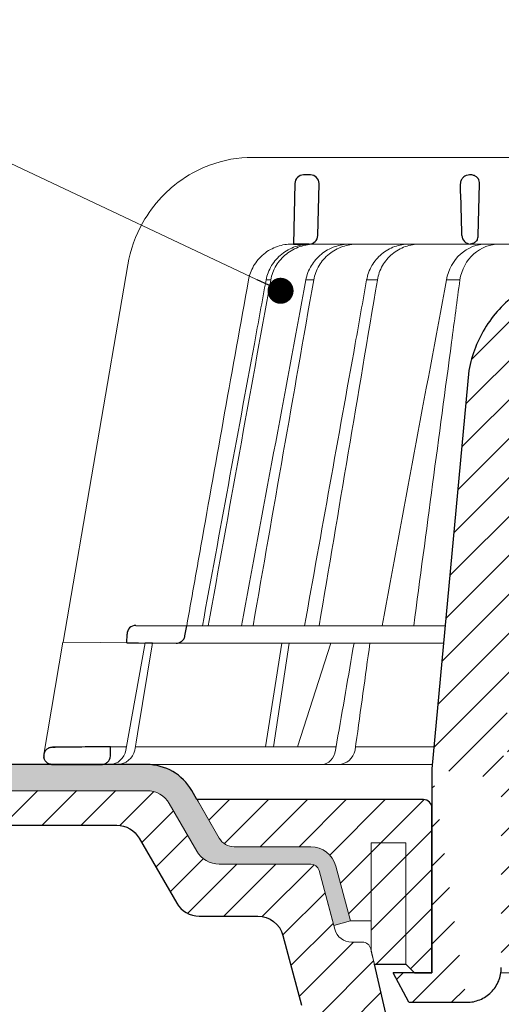
# Model space of a CAD drawing. Units: millimetres. Extents: x -5989 to 11655, y 16395 to 26253.
# Drawn here: x 1882 to 1938, y 21276 to 21389 of the extents above; entities that cross this region are included whole.
import ezdxf

# ---------------------------------------------------------------- set-up
doc = ezdxf.new("R2010")
doc.units = ezdxf.units.MM
for name, color, linetype, lineweight in [('TOPWET_KOŠ', 241, 'Continuous', 13), ('TOPWET_TENKOU', 142, 'Continuous', 13), ('TOPWET_TLUSTOU', 142, 'Continuous', 30), ('TOPWET_ČEŠTINA', 225, 'Continuous', 13)]:
    doc.layers.add(name, color=color, linetype=linetype, lineweight=lineweight)
doc.styles.add('REGULAR_ARIAL_NARROW', font='ARIALN.TTF')
doc.dimstyles.new('ISO-TW 1-3', dxfattribs={"dimscale": 3, "dimtxt": 2.2, "dimasz": 1.5, "dimexe": 1, "dimexo": 0, "dimgap": 0.75, "dimtad": 1, "dimdec": 0, "dimtxsty": 'REGULAR_ARIAL_NARROW', "dimblk": 'ARCHTICK', "dimcen": 0.5, "dimclrd": 256, "dimclre": 256, "dimclrt": 256, "dimadec": 0, "dimazin": 0, "dimtfac": 1, "dimtdec": 0, "dimtmove": 1, "dimatfit": 3, "dimldrblk": 'DOT', "dimfxl": 1, "dimtfill": 1, "dimtzin": 0, "dimlwd": -1, "dimlwe": -1, "dimarcsym": 0})

# ---------------------------------------------------------------- blocks, each defined once
blk = doc.blocks.new('_ArchTick')
at = {"color": 0, "linetype": 'ByBlock', "const_width": 0.15}
blk.add_lwpolyline([(-0.5, -0.5), (0.5, 0.5)], dxfattribs=at)
blk = doc.blocks.new('_Dot')
at = {"color": 0, "linetype": 'ByBlock', "lineweight": -2}
blk.add_line((-0.5, 0), (-1, 0), dxfattribs=at)
at = {"color": 0, "linetype": 'ByBlock', "const_width": 0.5}
blk.add_lwpolyline([(-0.25, 0, 1), (0.25, 0, 1)], format="xyb", close=True, dxfattribs=at)
blk = doc.blocks.new('*U316')
at = {"layer": 'TOPWET_KOŠ', "ltscale": 40}
h = blk.add_hatch(dxfattribs=at)
h.set_pattern_fill('LINE', color=256, angle=45)
h.set_pattern_definition([(45, (-431.6813, -19469.4732), (-2.24506403, 2.24506403), [])])
edge = h.paths.add_edge_path()
edge.add_line((31.23, 73.1), (31.23, 64.04))
edge.add_line((31.23, 64.04), (37, 64.04))
edge.add_line((37, 64.04), (37, 61.04))
edge.add_line((37, 61.04), (5.1, 61.04))
edge.add_line((5.1, 61.04), (5.1, 53.04))
edge.add_line((5.1, 53.04), (36.5, 53.04))
edge.add_line((33, 47.67), (5.72, 47.67))
edge.add_spline(control_points=[(33, 47.67), (33.52, 47.67), (34.04, 47.77), (35, 48.17), (35.44, 48.46), (36.18, 49.19), (36.49, 49.64), (36.9, 50.62), (37, 51.14), (37, 51.67)], knot_values=[-0.630331, -0.630331, -0.630331, -0.630331, -0.473004, -0.473004, -0.318822, -0.318822, -0.158447, -0.158447, 0, 0, 0, 0], degree=3, periodic=0)
edge.add_line((37, 51.67), (37, 52.54))
edge.add_arc((36.5, 52.54), 0.5, 360, 450)
edge.add_spline(control_points=[(-31.51, 47.57), (-28.42, 45.16), (-24.3, 42.12), (-12.72, 38.97), (-7.5, 38.6), (-2.25, 38.34)], knot_values=[-3.728089, -3.728089, -3.728089, -3.728089, -1.57735, -1.57735, 0, 0, 0, 0], degree=3, periodic=0)
edge.add_spline(control_points=[(2.25, 38.34), (3.08, 38.38), (3.92, 38.42), (4.75, 38.47)], knot_values=[-2.03559, -2.03559, -2.03559, -2.03559, -1.898845, -1.898845, -1.898845, -1.898845], degree=3, periodic=0)
edge.add_line((5.22, 47.17), (5.22, 38.97))
edge.add_arc((5.72, 47.17), 0.5, 89.9916, 180.0166)
edge.add_line((2.25, 38.34), (-2.25, 38.34))
edge.add_spline(control_points=[(5.08, 38.51), (4.94, 38.49), (4.84, 38.48), (4.79, 38.48), (4.78, 38.48), (4.77, 38.48), (4.77, 38.48), (4.77, 38.48), (4.77, 38.48), (4.77, 38.48), (4.77, 38.48), (4.77, 38.48), (4.77, 38.48), (4.77, 38.48), (4.77, 38.48), (4.77, 38.48), (4.77, 38.48), (4.77, 38.48), (4.77, 38.48), (4.77, 38.48), (4.77, 38.48), (4.77, 38.48), (4.77, 38.48), (4.77, 38.48), (4.75, 38.47), (4.75, 38.47)], knot_values=[0, 0, 0, 0, 0.096334, 0.096334, 0.117849, 0.117849, 0.128587, 0.128587, 0.133928, 0.133928, 0.136582, 0.136582, 0.1379, 0.1379, 0.138555, 0.138555, 0.138881, 0.138881, 0.139042, 0.139042, 0.139191, 0.139191, 0.139202, 0.139202, 0.141126, 0.141126, 0.141126, 0.141126], degree=3, periodic=0)
edge.add_spline(control_points=[(-37, 51.67), (-37, 51.15), (-36.9, 50.63), (-36.5, 49.67), (-36.21, 49.24), (-35.48, 48.49), (-35.03, 48.19), (-34.05, 47.78), (-33.53, 47.67), (-33, 47.67)], knot_values=[-0.630332, -0.630332, -0.630332, -0.630332, -0.473005, -0.473005, -0.318823, -0.318823, -0.158448, -0.158448, 0, 0, 0, 0], degree=3, periodic=0)
edge.add_line((-33, 47.67), (-31.82, 47.67))
edge.add_spline(control_points=[(-31.82, 47.67), (-31.76, 47.67), (-31.71, 47.66), (-31.6, 47.63), (-31.56, 47.6), (-31.51, 47.57)], knot_values=[-0.033149, -0.033149, -0.033149, -0.033149, -0.016574, -0.016574, 0, 0, 0, 0], degree=3, periodic=0)
edge.add_line((-37, 52.54), (-37, 51.67))
edge.add_spline(control_points=[(-36.5, 53.04), (-36.57, 53.04), (-36.63, 53.02), (-36.75, 52.97), (-36.8, 52.94), (-36.9, 52.85), (-36.94, 52.79), (-36.99, 52.67), (-37, 52.6), (-37, 52.54)], knot_values=[-0.078791, -0.078791, -0.078791, -0.078791, -0.059125, -0.059125, -0.039853, -0.039853, -0.019806, -0.019806, 0, 0, 0, 0], degree=3, periodic=0)
edge.add_line((-45.67, 53.04), (-36.47, 53.04))
edge.add_spline(control_points=[(-52.85, 48.08), (-52.72, 48.82), (-52.45, 49.53), (-51.66, 50.83), (-51.13, 51.41), (-49.86, 52.34), (-49.14, 52.68), (-47.66, 53.04), (-47.12, 53.04), (-46.52, 53.04), (-46.09, 53.04), (-45.67, 53.04)], knot_values=[-0.368096, -0.368096, -0.368096, -0.368096, -0.314164, -0.314164, -0.258456, -0.258456, -0.201454, -0.201454, -0.149803, -0.149803, -0.02207, -0.02207, -0.02207, -0.02207], degree=3, periodic=0)
edge.add_line((-57, 2.34), (-52.85, 48.08))
edge.add_line((16.57, 87.74), (16.57, 76.04))
edge.add_line((16.57, 76.04), (24, 76.04))
edge.add_line((25, 75.04), (25, 74.04))
edge.add_spline(control_points=[(24, 76.04), (24.13, 76.04), (24.26, 76.01), (24.5, 75.91), (24.61, 75.84), (24.8, 75.66), (24.87, 75.54), (24.97, 75.3), (25, 75.17), (25, 75.04)], knot_values=[-0.157583, -0.157583, -0.157583, -0.157583, -0.118251, -0.118251, -0.079705, -0.079705, -0.039612, -0.039612, 0, 0, 0, 0], degree=3, periodic=0)
edge.add_line((25, 74.04), (30.02, 74.04))
edge.add_spline(control_points=[(31.23, 73.1), (31.22, 73.2), (31.2, 73.3), (31.12, 73.5), (31.05, 73.6), (30.86, 73.78), (30.73, 73.87), (30.41, 74), (30.22, 74.04), (30.04, 74.04)], knot_values=[-0.1766, -0.1766, -0.1766, -0.1766, -0.142873, -0.142873, -0.104592, -0.104592, -0.056385, -0.056385, -0.000221, -0.000221, -0.000221, -0.000221], degree=3, periodic=0)
edge.add_line((-5.5, 89.88), (5.5, 89.88))
edge.add_arc((0, -7.96), 98, 80.9263, 86.7827)
edge.add_spline(control_points=[(15.46, 88.81), (15.61, 88.79), (15.77, 88.74), (16.05, 88.59), (16.19, 88.49), (16.39, 88.28), (16.46, 88.17), (16.55, 87.95), (16.57, 87.84), (16.57, 87.74)], knot_values=[-0.167126, -0.167126, -0.167126, -0.167126, -0.119871, -0.119871, -0.071064, -0.071064, -0.032447, -0.032447, 0, 0, 0, 0], degree=3, periodic=0)
edge.add_line((-16.57, 87.74), (-16.57, 76.04))
edge.add_spline(control_points=[(-15.46, 88.81), (-15.61, 88.79), (-15.77, 88.74), (-16.05, 88.59), (-16.19, 88.49), (-16.39, 88.28), (-16.46, 88.17), (-16.55, 87.95), (-16.57, 87.84), (-16.57, 87.74)], knot_values=[-0.167126, -0.167126, -0.167126, -0.167126, -0.119871, -0.119871, -0.071064, -0.071064, -0.032447, -0.032447, 0, 0, 0, 0], degree=3, periodic=0)
edge.add_arc((0, -7.96), 98, 93.2173, 99.0737)
edge.add_line((-16.57, 76.04), (-24, 76.04))
edge.add_spline(control_points=[(-24, 76.04), (-24.13, 76.04), (-24.26, 76.01), (-24.5, 75.91), (-24.61, 75.84), (-24.8, 75.66), (-24.87, 75.54), (-24.97, 75.3), (-25, 75.17), (-25, 75.04)], knot_values=[-0.157583, -0.157583, -0.157583, -0.157583, -0.118251, -0.118251, -0.079705, -0.079705, -0.039612, -0.039612, 0, 0, 0, 0], degree=3, periodic=0)
edge.add_line((-25, 75.04), (-25, 74.04))
edge.add_line((-30.03, 74.04), (-25, 74.04))
edge.add_ellipse((-30.03, 73.09), major_axis=(-1.19, 0), ratio=0.793353, start_angle=270, end_angle=359.5)
edge.add_line((-31.17, 64.04), (-31.23, 73.1))
edge.add_line((-50.13, 64.04), (-31.17, 64.04))
edge.add_line((-50.13, 64.04), (-50.13, 60.67))
edge.add_spline(control_points=[(-50.13, 60.67), (-51.84, 60.27), (-53.46, 59.55), (-56.43, 57.5), (-57.73, 56.15), (-59.73, 53.03), (-60.41, 51.29), (-60.73, 49.47)], knot_values=[-1.638496, -1.638496, -1.638496, -1.638496, -1.111449, -1.111449, -0.555125, -0.555125, 0, 0, 0, 0], degree=3, periodic=0)
edge.add_line((-60.73, 49.47), (-65, 3.54))
edge.add_spline(control_points=[(-61, -23.4), (-60.48, -23.4), (-59.96, -23.3), (-59, -22.9), (-58.56, -22.61), (-57.82, -21.88), (-57.51, -21.43), (-57.1, -20.45), (-57, -19.93), (-57, -19.4)], knot_values=[-0.630273, -0.630273, -0.630273, -0.630273, -0.473003, -0.473003, -0.318821, -0.318821, -0.158446, -0.158446, 0, 0, 0, 0], degree=3, periodic=0)
edge.add_line((-57, -19.4), (-57, -9.57))
edge.add_line((-57, -9.57), (-57, -4.57))
edge.add_line((-57, -4.57), (-57, 2.34))
edge.add_line((-65, 3.54), (-65, -20))
edge.add_spline(control_points=[(-65, -20), (-66.97, -20), (-69.49, -20)], knot_values=[-0.06633, -0.06633, -0.06633, -0.017505, -0.017505, -0.017505], weights=[1.073938, 1.04685, 1.019578], degree=2, periodic=0)
edge.add_line((-67.66, -23.4), (-69.49, -20))
edge.add_line((-67.66, -23.4), (-61, -23.4))
at = {"layer": 'TOPWET_KOŠ'}
for p, q in [((-85.66, 74.04), (-85.67, 74.04)), ((-85.67, 74.04), (-85.66, 74.04)), ((-30.03, 74.04), (-85.66, 74.04)), ((-59.68, 65.01), (-59.68, 65.01)), ((-59.68, 65.01), (-59.68, 65.01)), ((-81.17, 64.04), (-80.99, 64.04)), ((-80.99, 64.04), (-50.13, 64.04)), ((-79.16, 64.04), (-79.18, 64.04)), ((-79.18, 64.04), (-78.95, 64.04)), ((-100.08, 61.64), (-107.57, 18.13)), ((-100.08, 61.64), (-100.09, 61.64)), ((-100.09, 61.64), (-100.08, 61.64)), ((-100.09, 61.62), (-100.09, 61.62)), ((-83.61, 59.9), (-83.61, 59.89)), ((-79.55, 59.9), (-79.55, 59.9)), ((-79.55, 59.9), (-79.55, 59.9)), ((-79.55, 59.9), (-79.55, 59.9)), ((-79.55, 59.9), (-78.65, 59.9)), ((-78.65, 59.9), (-78.65, 59.9)), ((-78.65, 59.9), (-78.65, 59.9)), ((-72.54, 59.9), (-71.3, 59.9)), ((-61.78, 59.9), (-61.78, 59.9)), ((-61.78, 59.9), (-61.78, 59.9)), ((-99.17, 20.06), (-99.18, 20.06)), ((-99.18, 20.06), (-99.17, 20.06)), ((-93.31, 20.01), (-93.3, 20.01)), ((-93.3, 20.01), (-63.44, 20.01)), ((-100.18, 19.06), (-100.18, 19.06)), ((-109.79, 5.18), (-107.58, 18.13)), ((-94.5, 18.02), (-107.58, 18.13)), ((-100.33, 5.69), (-98.1, 18.05)), ((-98.96, 7.56), (-97.24, 18.04)), ((-97.24, 18.04), (-97.24, 18.04)), ((-97.24, 18.04), (-97.24, 18.04)), ((-63.62, 18.02), (-94.5, 18.02)), ((-84.22, 6.07), (-82.33, 18.02)), ((-83.28, 6.07), (-81.46, 18.02)), ((-76.69, 18.02), (-80.5, 6.07)), ((-99.14, 6.6), (-98.96, 7.56)), ((-102.08, 6.07), (-100.26, 6.07)), ((-99.3, 5.69), (-99.14, 6.6)), ((-99.23, 6.07), (-76.07, 6.07)), ((-96, 6.07), (-96, 6.07)), ((-96, 6.07), (-96, 6.07)), ((-76.12, 5.69), (-76.06, 6.1)), ((-76.06, 6.1), (-75.98, 6.61)), ((-75.97, 6.61), (-75.98, 6.61)), ((-73.81, 6.09), (-73.88, 5.69)), ((-73.77, 6.4), (-73.81, 6.09)), ((-73.77, 6.4), (-73.77, 6.4)), ((-73.77, 6.4), (-73.77, 6.4)), ((-64.95, 4.04), (-103.13, 4.04))]:
    blk.add_line(p, q, dxfattribs=at)
at = {"layer": 'TOPWET_KOŠ', "lineweight": 30}
for p, q in [((-79.03, 72.01), (-79.82, 72.01)), ((-60.5, 72.01), (-60.66, 72.01)), ((-80.82, 71.03), (-80.99, 64.04)), ((-78.18, 65.01), (-78.03, 70.98)), ((-59.68, 65.01), (-59.53, 70.98)), ((-59.68, 65.01), (-59.53, 70.98)), ((-59.53, 71.01), (-59.53, 71.01)), ((-59.53, 71.01), (-59.53, 71.01)), ((-59.53, 70.98), (-59.53, 70.98)), ((-59.53, 70.98), (-59.53, 70.98)), ((-80.99, 64.04), (-79.18, 64.04)), ((-80.64, 64.04), (-80.81, 64.04)), ((-79.17, 64.04), (-80.64, 64.04)), ((-60.73, 49.47), (-65, 3.54)), ((-99.17, 20.06), (-93.3, 20.01)), ((-93.51, 18.85), (-93.3, 20.01)), ((-100.2, 18.07), (-100.18, 19.06)), ((-105.42, 6.04), (-108.47, 6.02)), ((-108.83, 4.04), (-108.37, 4.04)), ((-108.37, 4.04), (-103.13, 4.04)), ((-65, 3.54), (-65, -20)), ((-67.66, -23.4), (-69.49, -20)), ((-67.66, -23.4), (-61, -23.4))]:
    blk.add_line(p, q, dxfattribs=at)
at = {"layer": 'TOPWET_KOŠ', "lineweight": 30, "ltscale": 40}
blk.add_line((-100.2, 18.07), (-94.5, 18.02), dxfattribs=at)
at = {"layer": 'TOPWET_KOŠ', "lineweight": 30}
for centre, radius, start, end in [((-79.82, 71.01), 1, 90, 178.6), ((-79.03, 71.01), 1, 0, 90), ((-79.03, 71.01), 1, 358.6, 0), ((-60.53, 71.01), 1, 358.6, 0), ((-79.18, 65.04), 1, 270, 358.6), ((-61.3, 65.12), 1.63, 337.6517, 356.0334), ((-99.18, 19.06), 1, 89.5, 179.9867)]:
    blk.add_arc(centre, radius, start, end, dxfattribs=at)
at = {"layer": 'TOPWET_KOŠ', "lineweight": 30, "ltscale": 40}
blk.add_arc((-60.6, 71.05), 1.08, 357.8344, 28.4213, dxfattribs=at)
at = {"layer": 'TOPWET_KOŠ'}
blk.add_arc((-60.68, 65.04), 1, 270, 272.283, dxfattribs=at)
at = {"layer": 'TOPWET_KOŠ', "lineweight": 30}
for centre, major_axis, ratio, start_param, end_param in [((-60.53, 71.01), (0.997, -0.078), 0.999974, 0.053999, 0.078433), ((-61.71, 71.73), (2.07, -1.15), 0.578607, 0.293239, 0.309665), ((-60.5, 65.04), (1.05, 0.01), 0.951696, 3.156798, 4.625376), ((0, 64.04), (-80.99, 0), 0.00001, 6.216621, 6.283358), ((0, 5.01), (-102.18, 0), 0.00001, 0.053075, 0.053127)]:
    blk.add_ellipse(centre, major_axis=major_axis, ratio=ratio, start_param=start_param, end_param=end_param, dxfattribs=at)
at = {"layer": 'TOPWET_KOŠ'}
for centre, major_axis, ratio, start_param, end_param in [((0, 59.9), (-86.28, 0), 0.00001, 6.234744, 6.234754), ((0.13, 59.9), (-86.41, 0), 0.00001, 6.034169, 6.060165), ((0, 59.9), (-86.27, 0), 0.00001, 5.510581, 5.536623), ((-99.18, 19.06), (0.939, 0.345), 0.999345, 1.210207, 1.22228), ((0, 20.06), (-99.18, 0), 0.00001, 6.263179, 6.271397), ((-102.18, 6.04), (0.07, -2), 0.940839, 6.251789, 7.648049), ((-101.32, 6.04), (2.05, 0), 0.976296, 4.712389, 6.108652), ((-77.72, 6.04), (-0.05, 2), 0.81149, 3.122179, 4.51844), ((-75.77, 6.04), (-0.22, -1.99), 0.961538, 0.104833, 1.501093), ((0, 6.07), (-102.16, 0), 0.00001, 5.399008, 5.519839)]:
    blk.add_ellipse(centre, major_axis=major_axis, ratio=ratio, start_param=start_param, end_param=end_param, dxfattribs=at)
for points, knots in [([(-85.67, 74.04), (-87.37, 74.04), (-89.07, 73.73), (-91.01, 73.01), (-91.34, 72.87), (-91.67, 72.72)], [0, 0, 0, 0, 5.258224, 5.258224, 6.36867, 6.36867, 6.36867, 6.36867]), ([(-91.67, 72.72), (-92.9, 72.15), (-94.05, 71.41), (-95.08, 70.53), (-95.47, 70.18), (-95.85, 69.82), (-96.22, 69.44)], [0, 0, 0, 0, 4.19514, 4.19514, 4.19514, 5.819898, 5.819898, 5.819898, 5.819898]), ([(-96.22, 69.44), (-97.04, 68.56), (-97.75, 67.59), (-99.2, 65.03), (-99.79, 63.36), (-100.09, 61.64)], [-8.907921, -8.907921, -8.907921, -8.907921, -5.256977, -5.256977, 0, 0, 0, 0]), ([(-86.17, 59.9), (-86.07, 60.46), (-85.87, 61), (-85.58, 61.51), (-85.29, 62.02), (-84.89, 62.49), (-84.4, 62.89), (-84.17, 63.08), (-83.91, 63.26), (-83.65, 63.4), (-83.38, 63.55), (-83.11, 63.67), (-82.83, 63.76), (-82.28, 63.95), (-81.71, 64.04), (-81.17, 64.04)], [-27.616443, -27.616443, -27.616443, -27.616443, -25.740156, -25.740156, -25.740156, -23.863693, -23.863693, -23.863693, -22.951107, -22.951107, -22.951107, -22.038522, -22.038522, -22.038522, -20.213065, -20.213065, -20.213065, -20.213065]), ([(-79.04, 64.04), (-79.6, 64.03), (-80.19, 63.94), (-80.77, 63.74), (-81.32, 63.55), (-81.86, 63.26), (-82.33, 62.88), (-82.8, 62.51), (-83.2, 62.05), (-83.5, 61.55), (-83.83, 61.02), (-84.03, 60.46), (-84.14, 59.9)], [0.02858, 0.02858, 0.02858, 0.02858, 1.899347, 1.899347, 1.899347, 3.689608, 3.689608, 3.689608, 5.463747, 5.463747, 5.463747, 7.352473, 7.352473, 7.352473, 7.352473]), ([(-83.61, 59.9), (-83.51, 60.46), (-83.3, 61.03), (-82.98, 61.56), (-82.67, 62.06), (-82.27, 62.51), (-81.8, 62.89), (-81.33, 63.26), (-80.79, 63.55), (-80.23, 63.74), (-79.65, 63.94), (-79.05, 64.03), (-78.49, 64.04)], [0.000029, 0.000029, 0.000029, 0.000029, 1.894332, 1.894332, 1.894332, 3.673349, 3.673349, 3.673349, 5.469589, 5.469589, 5.469589, 7.345362, 7.345362, 7.345362, 7.345362]), ([(-79.55, 59.9), (-79.44, 60.46), (-79.24, 61.03), (-78.91, 61.56), (-78.63, 62.03), (-78.25, 62.49), (-77.74, 62.89), (-77.33, 63.22), (-76.81, 63.53), (-76.19, 63.75), (-75.67, 63.92), (-75.09, 64.03), (-74.47, 64.04)], [-7.293434, -7.293434, -7.293434, -7.293434, -4.979296, -4.979296, -4.979296, -2.979046, -2.979046, -2.979046, -1.362681, -1.362681, -1.362681, -0.015948, -0.015948, -0.015948, -0.015948]), ([(-73.57, 64.04), (-74.19, 64.03), (-74.77, 63.93), (-75.29, 63.75), (-75.91, 63.53), (-76.43, 63.23), (-76.84, 62.9), (-77.35, 62.5), (-77.74, 62.03), (-78.02, 61.57), (-78.34, 61.03), (-78.55, 60.46), (-78.65, 59.9)], [-7.297319, -7.297319, -7.297319, -7.297319, -5.933214, -5.933214, -5.933214, -4.308746, -4.308746, -4.308746, -2.309247, -2.309247, -2.309247, 0, 0, 0, 0]), ([(-67.66, 64.04), (-68.19, 64.03), (-68.76, 63.94), (-69.31, 63.74), (-69.84, 63.55), (-70.36, 63.26), (-70.81, 62.88), (-71.26, 62.51), (-71.64, 62.05), (-71.93, 61.55), (-72.24, 61.02), (-72.44, 60.46), (-72.54, 59.9)], [0.028551, 0.028551, 0.028551, 0.028551, 1.8993, 1.8993, 1.8993, 3.689586, 3.689586, 3.689586, 5.46376, 5.46376, 5.46376, 7.352527, 7.352527, 7.352527, 7.352527]), ([(-71.3, 59.9), (-71.2, 60.46), (-71.01, 61.03), (-70.7, 61.56), (-70.41, 62.06), (-70.03, 62.51), (-69.58, 62.89), (-69.13, 63.26), (-68.61, 63.55), (-68.08, 63.74), (-67.53, 63.94), (-66.96, 64.03), (-66.42, 64.04)], [0.000016, 0.000016, 0.000016, 0.000016, 1.894364, 1.894364, 1.894364, 3.673418, 3.673418, 3.673418, 5.469687, 5.469687, 5.469687, 7.345452, 7.345452, 7.345452, 7.345452]), ([(-63.33, 59.9), (-63.13, 61.09), (-62.54, 62.15), (-61.7, 62.89), (-60.87, 63.64), (-59.83, 64.03), (-58.78, 64.04)], [-7.403696, -7.403696, -7.403696, -7.403696, -3.693887, -3.693887, -3.693887, -0.023256, -0.023256, -0.023256, -0.023256]), ([(-57.25, 64.04), (-58.3, 64.03), (-59.34, 63.64), (-60.17, 62.9), (-61.01, 62.15), (-61.59, 61.1), (-61.78, 59.9)], [-7.40151, -7.40151, -7.40151, -7.40151, -3.722385, -3.722385, -3.722385, 0, 0, 0, 0]), ([(-86.17, 59.9), (-88.01, 49.68), (-89.84, 39.46), (-91.66, 29.23), (-92.21, 26.16), (-92.75, 23.08), (-93.3, 20.01)], [27.617276, 27.617276, 27.617276, 27.617276, 59.332085, 59.332085, 59.332085, 68.858264, 68.858264, 68.858264, 68.858264]), ([(-61.78, 59.9), (-62.1, 57.51), (-62.42, 55.12), (-62.74, 52.72), (-62.74, 52.72), (-62.74, 52.72), (-62.74, 52.72), (-64.2, 41.82), (-65.65, 30.91), (-67.11, 20.01)], [-587.900396, -587.900396, -587.900396, -587.900396, -580.502495, -580.502495, -580.502495, -580.502494, -580.502494, -580.502494, -546.785254, -546.785254, -546.785254, -546.785254])]:
    blk.add_open_spline(points, degree=3, knots=knots, dxfattribs=at)
at = {"layer": 'TOPWET_KOŠ', "lineweight": 30}
for points, knots in [([(-60.66, 72.01), (-60.77, 72.01), (-60.89, 71.99), (-61, 71.95), (-61.02, 71.95), (-61.04, 71.94), (-61.05, 71.94), (-61.17, 71.89), (-61.29, 71.82), (-61.39, 71.73), (-61.49, 71.63), (-61.57, 71.52), (-61.63, 71.4), (-61.69, 71.27), (-61.71, 71.13), (-61.71, 71.01)], [-1.693208, -1.693208, -1.693208, -1.693208, -1.315209, -1.315209, -1.315209, -1.261165, -1.261165, -1.261165, -0.8586, -0.8586, -0.8586, -0.457706, -0.457706, -0.457706, -0.024878, -0.024878, -0.024878, -0.024878]), ([(-59.66, 71.56), (-59.69, 71.61), (-59.73, 71.66), (-59.78, 71.71), (-59.83, 71.75), (-59.88, 71.8), (-59.94, 71.84), (-59.99, 71.87), (-60.05, 71.9), (-60.11, 71.93), (-60.24, 71.98), (-60.37, 72.01), (-60.5, 72.01)], [0.627158, 0.627158, 0.627158, 0.627158, 0.826432, 0.826432, 0.826432, 1.045999, 1.045999, 1.045999, 1.265527, 1.265527, 1.265527, 1.704697, 1.704697, 1.704697, 1.704697]), ([(-59.79, 64.51), (-59.84, 64.44), (-59.89, 64.38), (-59.94, 64.32), (-60.04, 64.23), (-60.14, 64.17), (-60.25, 64.12), (-60.37, 64.07), (-60.49, 64.04), (-60.61, 64.04)], [-1.076404, -1.076404, -1.076404, -1.076404, -0.832974, -0.832974, -0.832974, -0.453682, -0.453682, -0.453682, -0.051808, -0.051808, -0.051808, -0.051808]), ([(-50.13, 60.67), (-51.84, 60.27), (-53.46, 59.55), (-56.43, 57.5), (-57.73, 56.15), (-59.73, 53.03), (-60.41, 51.29), (-60.73, 49.47)], [-1.638496, -1.638496, -1.638496, -1.638496, -1.111449, -1.111449, -0.555125, -0.555125, 0, 0, 0, 0]), ([(-94.5, 18.02), (-94.4, 18.02), (-94.31, 18.03), (-94.11, 18.09), (-94.01, 18.14), (-93.82, 18.27), (-93.72, 18.37), (-93.58, 18.59), (-93.53, 18.72), (-93.51, 18.85)], [-0.1408702, -0.1408702, -0.1408702, -0.1408702, -0.1111344, -0.1111344, -0.0794051, -0.0794051, -0.03965, -0.03965, -0.0000018, -0.0000018, -0.0000018, -0.0000018]), ([(-108.8, 6.01), (-108.94, 6.01), (-109.08, 5.98), (-109.2, 5.93), (-109.31, 5.88), (-109.42, 5.81), (-109.5, 5.72), (-109.58, 5.65), (-109.66, 5.54), (-109.71, 5.42), (-109.77, 5.3), (-109.8, 5.17), (-109.8, 5.01)], [0.018655, 0.018655, 0.018655, 0.018655, 0.484862, 0.484862, 0.484862, 0.940378, 0.940378, 0.940378, 1.359996, 1.359996, 1.359996, 1.818525, 1.818525, 1.818525, 1.818525]), ([(-108.82, 4.04), (-109.09, 4.04), (-109.32, 4.13), (-109.51, 4.32), (-109.6, 4.41), (-109.66, 4.5), (-109.71, 4.61), (-109.75, 4.69), (-109.77, 4.77), (-109.79, 4.85)], [-1.716805, -1.716805, -1.716805, -1.716805, -0.811019, -0.811019, -0.811019, -0.410267, -0.410267, -0.410267, -0.135443, -0.135443, -0.135443, -0.135443]), ([(-103.13, 4.04), (-103, 4.04), (-102.88, 4.06), (-102.76, 4.11), (-102.64, 4.15), (-102.53, 4.22), (-102.43, 4.3), (-102.24, 4.48), (-102.12, 4.73), (-102.11, 5.01)], [-1.675575, -1.675575, -1.675575, -1.675575, -1.260803, -1.260803, -1.260803, -0.845798, -0.845798, -0.845798, 0, 0, 0, 0]), ([(-61, -23.4), (-60.48, -23.4), (-59.96, -23.3), (-59, -22.9), (-58.56, -22.61), (-57.82, -21.88), (-57.51, -21.43), (-57.1, -20.45), (-57, -19.93), (-57, -19.4)], [-0.6302731, -0.6302731, -0.6302731, -0.6302731, -0.4730034, -0.4730034, -0.318821, -0.318821, -0.1584464, -0.1584464, 0, 0, 0, 0])]:
    blk.add_open_spline(points, degree=3, knots=knots, dxfattribs=at)
for points in [[(-61.55, 65.01), (-61.6, 67), (-61.66, 68.99), (-61.71, 70.98)], [(-108.47, 6.02), (-108.58, 6.01), (-108.69, 6.01), (-108.8, 6.01)], [(-108.8, 6.01), (-108.69, 6.01), (-108.58, 6.01), (-108.47, 6.02)], [(-102.08, 6.07), (-103.19, 6.06), (-104.31, 6.05), (-105.42, 6.04)], [(-102.11, 5.01), (-102.1, 5.36), (-102.09, 5.72), (-102.08, 6.07)], [(-109.8, 4.98), (-109.8, 4.99), (-109.8, 5), (-109.8, 5.01)], [(-109.8, 4.98), (-109.8, 4.92), (-109.79, 4.85), (-109.78, 4.79)], [(-108.98, 4.05), (-108.96, 4.05), (-108.94, 4.05), (-108.92, 4.04)], [(-108.92, 4.04), (-108.89, 4.04), (-108.85, 4.04), (-108.82, 4.04)]]:
    blk.add_open_spline(points, degree=3, dxfattribs=at)
at = {"layer": 'TOPWET_KOŠ'}
for points in [[(-90.82, 20.01), (-88.42, 33.3), (-86.02, 46.6), (-83.61, 59.89)], [(-86.97, 20.01), (-84.51, 33.31), (-82.03, 46.61), (-79.55, 59.9)], [(-78.65, 59.9), (-80.99, 46.6), (-83.32, 33.31), (-85.65, 20.01)], [(-85.49, 52.55), (-85.04, 55), (-84.59, 57.45), (-84.14, 59.9)], [(-83.61, 59.89), (-83.61, 59.89), (-83.61, 59.9), (-83.61, 59.9)], [(-71.3, 59.89), (-73.54, 46.6), (-75.78, 33.31), (-78.02, 20.01)], [(-73.85, 52.56), (-73.41, 55.01), (-72.98, 57.45), (-72.54, 59.9)], [(-72.54, 59.9), (-72.98, 57.45), (-73.41, 55.01), (-73.85, 52.56)], [(-71.3, 59.9), (-71.3, 59.9), (-71.3, 59.9), (-71.3, 59.89)], [(-71.3, 59.89), (-71.3, 59.9), (-71.3, 59.9), (-71.3, 59.9)], [(-70.74, 20.01), (-68.28, 33.31), (-65.81, 46.61), (-63.33, 59.9)], [(-91.49, 20.01), (-89.49, 30.86), (-87.5, 41.71), (-85.49, 52.55)], [(-79.7, 20.01), (-77.75, 30.86), (-75.81, 41.71), (-73.85, 52.56)], [(-99.17, 20.06), (-99.18, 20.06), (-99.18, 20.06), (-99.18, 20.06)], [(-98.1, 18.05), (-97.81, 18.05), (-97.53, 18.05), (-97.24, 18.04)], [(-97.35, 17.4), (-97.32, 17.61), (-97.28, 17.83), (-97.24, 18.04)], [(-73.99, 18.02), (-74.65, 14.24), (-75.31, 10.39), (-75.97, 6.61)], [(-73.77, 6.4), (-73.24, 10.25), (-72.69, 14.17), (-72.16, 18.02)]]:
    blk.add_open_spline(points, degree=3, dxfattribs=at)
at = {"layer": 'TOPWET_KOŠ', "lineweight": 30}
blk.add_rational_spline([(-65, -20), (-66.97, -20), (-69.49, -20)], [1.07393832961, 1.04685028187, 1.01957843018], degree=2, dxfattribs=at)

msp = doc.modelspace()

# ---------------------------------------------------------------- hatches: boundary and pattern name
at = {"layer": 'TOPWET_TENKOU', "ltscale": 40}
h = msp.add_hatch(dxfattribs=at)
h.set_pattern_fill('DOTS', color=256, scale=0.5, angle=60)
h.set_pattern_definition([(60, (-27, 12097), (-0.488970164, 0.74057883), [0, -0.79375])])
h.paths.add_polyline_path([(1897.09, 21303.5), (1821.39, 21303.5), (1821.39, 21300.5), (1897.09, 21300.5, -0.267949), (1899.69, 21299), (1902.85, 21293.52, 0.267949), (1905.45, 21292.02), (1916.01, 21292.02, -0.339454), (1916.97, 21291.28), (1918.67, 21284.95), (1920.6, 21285.47), (1918.9, 21291.79, 0.339454), (1916.01, 21294.02), (1907.18, 21294.02, -0.267949), (1905.45, 21295.02), (1902.29, 21300.5, 0.267949)])
h.paths.add_polyline_path([(1821.39, 21303.5), (1745, 21303.5), (1745, 21300.5), (1821.39, 21300.5)])
h = msp.add_hatch(dxfattribs=at)
h.set_pattern_fill('LINE', color=256, angle=45)
h.set_pattern_definition([(45, (-27, 12097), (-2.245064, 2.245064), [])])
h.paths.add_polyline_path([(1916.99, 21275.02), (1917.47, 21275.02, -0.405456), (1918.97, 21273.56), (1921.77, 21182.46, 0.283166), (1927.54, 21173.71), (1931.12, 21172.03, -0.228471), (1931.95, 21171.03), (1931.99, 21170.5), (1932, 21169.42), (1926.69, 21171.89, -0.283356), (1919.77, 21182.41)], flags=17)
h.paths.add_polyline_path([(1915, 21275.62, 0.299754), (1915.92, 21275.02), (1916.99, 21275.02), (1917.09, 21271.68, -0.306085)], flags=17)
h.paths.add_polyline_path([(1929.33, 21170.66), (1932, 21169.42), (1932.02, 21166.39, -0.356938)], flags=17)
h.paths.add_polyline_path([(1813.39, 21300.47), (1815.42, 21300.47), (1818.39, 21297.5), (1818.39, 21296.5), (1813.39, 21296.5)])
h.paths.add_polyline_path([(1827, 21300.47), (1897.09, 21300.5, -0.268093), (1899.69, 21299), (1902.85, 21293.52, 0.267949), (1905.45, 21292.02), (1916.01, 21292.02, -0.339454), (1916.97, 21291.28), (1918.79, 21284.5, 0.339454), (1920.72, 21283.02), (1921.96, 21283.02, -0.34855), (1922.94, 21282.25), (1924.99, 21273.45), (1924.99, 21269.02, 0.414214), (1926.99, 21267.02), (1929.05, 21267.02, -0.404823), (1931.05, 21265.08), (1933.51, 21188.67), (1934.99, 21170.63), (1936.49, 21090.5), (1932.49, 21094.5), (1931.99, 21170.68), (1930.51, 21188.5), (1928.38, 21254.9, 0.190566), (1926.91, 21258.28), (1920.66, 21264.54, -0.188543), (1919.2, 21267.87), (1918.97, 21273.58, 0.402552), (1917.47, 21275.02), (1915.92, 21275.02, -0.339454), (1914.95, 21275.76), (1912.8, 21283.79, 0.339454), (1909.9, 21286.02), (1903.14, 21286.02, -0.267949), (1900.55, 21287.52), (1896.22, 21295, 0.267949), (1893.63, 21296.5), (1824.39, 21296.5), (1824.39, 21297.5)])
h = msp.add_hatch(dxfattribs=at)
h.set_pattern_fill('LINE', color=256, angle=45)
h.set_pattern_definition([(45, (1653, 12097), (-2.245064, 2.245064), [])])
edge = h.paths.add_edge_path()
edge.add_line((1928, 21279.47), (1927, 21280.47))
edge.add_line((1927, 21280.47), (1923.35, 21280.47))
edge.add_line((1923.35, 21280.47), (1923, 21281.95))
edge.add_line((1923, 21281.95), (1923, 21285.47))
edge.add_line((1923, 21285.47), (1920.6, 21285.47))
edge.add_line((1920.6, 21285.47), (1918.9, 21291.79))
edge.add_arc((1916.01, 21291.02), 3, 15, 90)
edge.add_line((1916.01, 21294.02), (1907.18, 21294.02))
edge.add_arc((1907.18, 21296.02), 2, 210, 270, ccw=False)
edge.add_line((1905.45, 21295.02), (1902.97, 21299.32))
edge.add_arc((1903.06, 21299.37), 0.1, 90, 210, ccw=False)
edge.add_line((1903.06, 21299.47), (1906.99, 21299.47))
edge.add_line((1906.99, 21299.47), (1918.99, 21299.47))
edge.add_line((1918.99, 21299.47), (1929, 21299.47))
edge.add_arc((1929, 21298.47), 1, 0, 90, ccw=False)
edge.add_line((1930, 21298.47), (1930, 21279.47))
edge.add_line((1930, 21279.47), (1928, 21279.47))

# ---------------------------------------------------------------- linework, layer by layer
msp.add_line((1937.95, 21279.48), (2017.82, 21279.48), dxfattribs=at)
for points in [[(1899.69, 21299), (1902.85, 21293.52, 0.267949), (1905.45, 21292.02), (1916.01, 21292.02, -0.339454), (1916.97, 21291.28), (1918.67, 21284.95), (1920.6, 21285.47), (1918.9, 21291.79, 0.339454), (1916.01, 21294.02), (1907.18, 21294.02, -0.267949), (1905.45, 21295.02), (1902.29, 21300.5, 0.267949), (1897.09, 21303.5), (1745, 21303.5), (1745, 21300.45), (1897.09, 21300.48, -0.274266)], [(1928, 21279.47), (1927, 21280.47), (1923.35, 21280.47), (1923, 21281.95), (1923, 21285.47), (1920.6, 21285.47), (1918.9, 21291.79, 0.339454), (1916.01, 21294.02), (1907.18, 21294.02, -0.267949), (1905.45, 21295.02), (1902.97, 21299.32, -0.57735), (1903.06, 21299.47), (1906.99, 21299.47), (1918.99, 21299.47), (1929, 21299.47, -0.414214), (1930, 21298.47), (1930, 21279.47)]]:
    msp.add_lwpolyline(points, format="xyb", close=True, dxfattribs=at)
at = {"layer": 'TOPWET_TENKOU', "linetype": 'Continuous', "ltscale": 40}
for points in [[(1924.99, 21273.45), (1922.94, 21282.25, 0.34855), (1921.96, 21283.02), (1920.72, 21283.02, -0.339454), (1918.79, 21284.5), (1916.97, 21291.28, 0.339454), (1916.01, 21292.02), (1905.45, 21292.02, -0.267949), (1902.85, 21293.52), (1899.69, 21299, 0.274266), (1897.09, 21300.48), (1827, 21300.47)], [(1824.39, 21296.5), (1893.63, 21296.5, -0.267949), (1896.22, 21295), (1900.55, 21287.52, 0.267949), (1903.14, 21286.02), (1909.9, 21286.02, -0.339454), (1912.8, 21283.79), (1914.95, 21275.76, 0.339454)]]:
    msp.add_lwpolyline(points, format="xyb", dxfattribs=at)
msp.add_lwpolyline([(1923, 21281.95), (1923, 21294.47), (1927, 21294.47), (1927, 21280.47)], dxfattribs=at)
at = {"layer": 'TOPWET_TLUSTOU', "ltscale": 40}
for points in [[(1924.99, 21273.45), (1923.35, 21280.47), (1927, 21280.47), (1928, 21279.47), (1930, 21279.47), (1930, 21298.47, 0.407646), (1929.03, 21299.47), (1902.88, 21299.47), (1902.29, 21300.5, 0.267949), (1897.09, 21303.5), (1745, 21303.5)], [(1824.39, 21296.5), (1893.63, 21296.5, -0.267949), (1896.22, 21295), (1900.55, 21287.52, 0.267949), (1903.14, 21286.02), (1909.9, 21286.02, -0.339454), (1912.8, 21283.79), (1914.95, 21275.76, 0.036034)]]:
    msp.add_lwpolyline(points, format="xyb", dxfattribs=at)

# ---------------------------------------------------------------- block references
at = {"layer": 'TOPWET_KOŠ', "ltscale": 40}
msp.add_blockref('*U316', (1995, 21299.48), dxfattribs=at)

# ---------------------------------------------------------------- leaders
at = {"layer": 'TOPWET_ČEŠTINA', "ltscale": 40}
msp.add_leader([(1912.53, 21358.13), (1857.5, 21384.09)], dimstyle='ISO-TW 1-3', override={"dimasz": 1, "dimgap": 3, "dimtad": 0, "dimtfillclr": 256}, dxfattribs=at)

doc.saveas('drawing.dxf')
